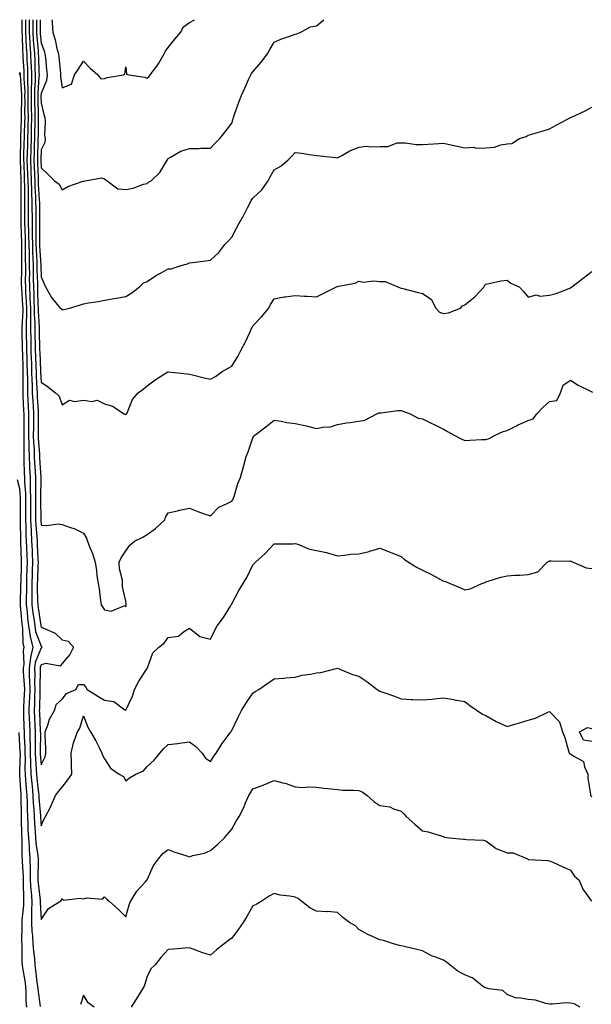
# Model space of a CAD drawing. Units: inches. Extents: x 891923 to 894563, y 7371818 to 7374458.
# Drawn here: x 892278 to 892548, y 7373993 to 7374458 of the extents above; entities that cross this region are included whole.
import ezdxf

# ---------------------------------------------------------------- set-up
doc = ezdxf.new("R2010")
doc.units = ezdxf.units.IN
doc.header["$MEASUREMENT"] = 0
doc.layers.add('Contour_89197371', color=7, linetype='Continuous', true_color=0x1b44cf)

msp = doc.modelspace()

# ---------------------------------------------------------------- linework, layer by layer
at = {"layer": 'Contour_89197371'}
for points in [[(892278.9, 7374458, 3417), (892278.97, 7374452.84, 3417), (892278.97, 7374451.92, 3417), (892279.04, 7374450.93, 3417), (892279.31, 7374443.18, 3417), (892279.4, 7374441.92, 3417), (892279.46, 7374440.52, 3417), (892279.83, 7374433.7, 3417), (892279.9, 7374431.92, 3417), (892279.89, 7374430.09, 3417), (892280.29, 7374424.16, 3417), (892280.27, 7374421.92, 3417), (892280.3, 7374419.67, 3417), (892280.27, 7374414.14, 3417), (892280.3, 7374411.92, 3417), (892280.25, 7374409.72, 3417), (892280.04, 7374403.92, 3417), (892280, 7374401.92, 3417), (892279.95, 7374400.02, 3417), (892279.8, 7374393.67, 3417), (892279.75, 7374391.92, 3417), (892279.81, 7374390.16, 3417), (892280.04, 7374383.91, 3417), (892280.12, 7374381.92, 3417), (892280.18, 7374379.79, 3417), (892280.18, 7374374.06, 3417), (892280.26, 7374371.92, 3417), (892280.26, 7374369.71, 3417), (892280.23, 7374364.1, 3417), (892280.23, 7374361.92, 3417), (892280.28, 7374359.69, 3417), (892280.46, 7374354.33, 3417), (892280.51, 7374351.92, 3417), (892280.58, 7374349.39, 3417), (892280.57, 7374344.44, 3417), (892280.65, 7374341.92, 3417), (892280.66, 7374339.31, 3417), (892280.59, 7374334.46, 3417), (892280.6, 7374331.92, 3417), (892280.73, 7374329.24, 3417), (892281.02, 7374324.89, 3417), (892281.16, 7374321.92, 3417), (892281.17, 7374318.81, 3417), (892280.95, 7374314.82, 3417), (892280.95, 7374311.92, 3417), (892281.03, 7374308.94, 3417), (892281.13, 7374305, 3417), (892281.21, 7374301.92, 3417), (892281.31, 7374298.66, 3417), (892281.37, 7374295.24, 3417), (892281.47, 7374291.92, 3417), (892281.56, 7374288.41, 3417), (892281.54, 7374285.41, 3417), (892281.63, 7374281.92, 3417), (892281.84, 7374278.13, 3417), (892281.93, 7374275.8, 3417), (892282.14, 7374271.92, 3417), (892282.12, 7374267.85, 3417), (892282.12, 7374265.99, 3417), (892282.1, 7374261.92, 3417), (892282.22, 7374257.75, 3417), (892282.2, 7374256.07, 3417), (892282.33, 7374251.92, 3417), (892282.55, 7374247.42, 3417), (892282.57, 7374246.45, 3417), (892282.8, 7374241.92, 3417), (892282.93, 7374237.04, 3417), (892282.95, 7374236.82, 3417), (892283.06, 7374231.92, 3417), (892283.08, 7374226.95, 3417), (892283.08, 7374226.89, 3417), (892283.09, 7374221.92, 3417), (892283.3, 7374217.17, 3417), (892283.35, 7374216.62, 3417), (892283.58, 7374211.92, 3417), (892283.76, 7374207.63, 3417), (892283.82, 7374206.15, 3417), (892284, 7374201.92, 3417), (892283.85, 7374197.72, 3417), (892283.79, 7374196.18, 3417), (892283.65, 7374191.92, 3417), (892283.67, 7374187.54, 3417), (892283.71, 7374186.26, 3417), (892283.73, 7374181.92, 3417), (892284.18, 7374178.05, 3417), (892284.6, 7374175.37, 3417), (892285.03, 7374171.92, 3417), (892285.46, 7374169.33, 3417), (892288.05, 7374162.29, 3417), (892288.29, 7374162.16, 3417), (892288.54, 7374161.92, 3417), (892288.31, 7374161.66, 3417), (892288.05, 7374161.59, 3417), (892285.31, 7374154.66, 3417), (892284.93, 7374151.92, 3417), (892285.03, 7374148.9, 3417), (892284.97, 7374145, 3417), (892285.06, 7374141.92, 3417), (892284.94, 7374138.81, 3417), (892284.86, 7374135.11, 3417), (892284.74, 7374131.92, 3417), (892284.87, 7374128.74, 3417), (892285.05, 7374124.92, 3417), (892285.18, 7374121.92, 3417), (892285.24, 7374119.11, 3417), (892285.19, 7374114.78, 3417), (892285.25, 7374111.92, 3417), (892285.33, 7374109.2, 3417), (892285.77, 7374104.19, 3417), (892285.86, 7374101.92, 3417), (892286.03, 7374099.9, 3417), (892286.79, 7374093.19, 3417), (892286.9, 7374091.92, 3417), (892286.95, 7374090.82, 3417), (892287.7, 7374082.27, 3417), (892287.72, 7374081.92, 3417), (892287.73, 7374081.6, 3417), (892288.05, 7374077.62, 3417), (892289.4, 7374080.57, 3417), (892290.17, 7374081.92, 3417), (892292.25, 7374086.12, 3417), (892292.81, 7374087.16, 3417), (892294.81, 7374091.92, 3417), (892296.2, 7374093.77, 3417), (892298.05, 7374095.82, 3417), (892300.66, 7374099.31, 3417), (892302.48, 7374101.92, 3417), (892302.35, 7374106.22, 3417), (892302.34, 7374107.63, 3417), (892302.21, 7374111.92, 3417), (892303.28, 7374116.69, 3417), (892303.71, 7374117.58, 3417), (892305.18, 7374121.92, 3417), (892306.3, 7374123.67, 3417), (892308.05, 7374129.4, 3417), (892310.18, 7374124.05, 3417), (892311.31, 7374121.92, 3417), (892313.85, 7374117.72, 3417), (892315.4, 7374114.57, 3417), (892316.79, 7374111.92, 3417), (892316.99, 7374110.86, 3417), (892318.05, 7374109.15, 3417), (892320.84, 7374104.71, 3417), (892324.97, 7374101.92, 3417), (892326.94, 7374100.81, 3417), (892328.05, 7374098.81, 3417), (892329.74, 7374100.23, 3417), (892332.75, 7374101.92, 3417), (892336.42, 7374103.55, 3417), (892338.05, 7374105.61, 3417), (892341.48, 7374108.48, 3417), (892344.15, 7374111.92, 3417), (892345.92, 7374114.05, 3417), (892348.05, 7374115.92, 3417), (892352.61, 7374116.48, 3417), (892353.39, 7374116.58, 3417), (892358.05, 7374117.14, 3417), (892361.05, 7374114.92, 3417), (892364.03, 7374111.92, 3417), (892365.66, 7374109.53, 3417), (892368.05, 7374107.95, 3417), (892369.58, 7374110.39, 3417), (892370.69, 7374111.92, 3417), (892373.52, 7374116.45, 3417), (892376.31, 7374120.19, 3417), (892377.57, 7374121.92, 3417), (892377.77, 7374122.2, 3417), (892378.05, 7374122.61, 3417), (892381.15, 7374128.82, 3417), (892382.69, 7374131.92, 3417), (892384.71, 7374135.26, 3417), (892388.05, 7374140.18, 3417), (892389.08, 7374140.89, 3417), (892390.8, 7374141.92, 3417), (892395.03, 7374144.94, 3417), (892398.05, 7374147.01, 3417), (892402.69, 7374147.28, 3417), (892403.56, 7374147.42, 3417), (892408.05, 7374147.75, 3417), (892411.33, 7374148.64, 3417), (892415.26, 7374149.13, 3417), (892418.05, 7374149.73, 3417), (892420.11, 7374149.86, 3417), (892428.05, 7374151.92, 3417), (892435.13, 7374149, 3417), (892438.05, 7374148.25, 3417), (892441.76, 7374145.63, 3417), (892446.77, 7374141.92, 3417), (892447.53, 7374141.4, 3417), (892448.05, 7374141.11, 3417), (892449.33, 7374140.64, 3417), (892454.91, 7374138.77, 3417), (892458.05, 7374137.44, 3417), (892462.75, 7374137.22, 3417), (892463.37, 7374137.24, 3417), (892468.05, 7374136.99, 3417), (892472.56, 7374137.41, 3417), (892473.64, 7374137.51, 3417), (892478.05, 7374137.92, 3417), (892482.84, 7374137.13, 3417), (892483.22, 7374137.09, 3417), (892488.05, 7374136.24, 3417), (892490.41, 7374134.28, 3417), (892493.86, 7374131.92, 3417), (892496.38, 7374130.25, 3417), (892498.05, 7374129.55, 3417), (892502.95, 7374126.82, 3417), (892503.27, 7374126.7, 3417), (892508.05, 7374124.51, 3417), (892511.69, 7374125.56, 3417), (892513.87, 7374126.1, 3417), (892518.05, 7374127.46, 3417), (892521.53, 7374128.44, 3417), (892527.31, 7374131.18, 3417), (892528.05, 7374131.46, 3417), (892532.84, 7374126.71, 3417), (892534.24, 7374121.92, 3417), (892535.38, 7374119.25, 3417), (892537.07, 7374112.9, 3417), (892537.41, 7374111.92, 3417), (892537.73, 7374111.61, 3417), (892538.05, 7374111.51, 3417), (892539.61, 7374110.36, 3417), (892544.11, 7374107.98, 3417), (892544.53, 7374105.44, 3417), (892546.2, 7374101.92, 3417), (892546.14, 7374100.01, 3417), (892547.44, 7374092.53, 3417), (892547.41, 7374091.92, 3417), (892547.69, 7374091.56, 3417), (892548.05, 7374091.42, 3417)], [(892280.65, 7374458, 3418), (892280.69, 7374454.56, 3418), (892280.69, 7374451.92, 3418), (892280.87, 7374449.1, 3418), (892281.02, 7374444.89, 3418), (892281.23, 7374441.92, 3418), (892281.37, 7374438.6, 3418), (892281.54, 7374435.41, 3418), (892281.69, 7374431.92, 3418), (892281.66, 7374428.31, 3418), (892281.84, 7374425.71, 3418), (892281.81, 7374421.92, 3418), (892281.85, 7374418.12, 3418), (892281.84, 7374415.71, 3418), (892281.89, 7374411.92, 3418), (892281.81, 7374408.16, 3418), (892281.72, 7374405.59, 3418), (892281.64, 7374401.92, 3418), (892281.55, 7374398.42, 3418), (892281.47, 7374395.34, 3418), (892281.38, 7374391.92, 3418), (892281.51, 7374388.46, 3418), (892281.62, 7374385.49, 3418), (892281.75, 7374381.92, 3418), (892281.87, 7374378.1, 3418), (892281.87, 7374375.74, 3418), (892282, 7374371.92, 3418), (892282, 7374367.97, 3418), (892281.99, 7374365.86, 3418), (892282, 7374361.92, 3418), (892282.08, 7374357.9, 3418), (892282.14, 7374356.01, 3418), (892282.21, 7374351.92, 3418), (892282.34, 7374347.63, 3418), (892282.33, 7374346.2, 3418), (892282.46, 7374341.92, 3418), (892282.49, 7374337.48, 3418), (892282.47, 7374336.34, 3418), (892282.5, 7374331.92, 3418), (892282.72, 7374327.25, 3418), (892282.76, 7374326.63, 3418), (892282.97, 7374321.92, 3418), (892282.98, 7374316.99, 3418), (892282.98, 7374316.85, 3418), (892282.99, 7374311.92, 3418), (892283.12, 7374306.99, 3418), (892283.12, 7374306.85, 3418), (892283.26, 7374301.92, 3418), (892283.4, 7374297.27, 3418), (892283.43, 7374296.54, 3418), (892283.57, 7374291.92, 3418), (892283.68, 7374287.55, 3418), (892283.76, 7374286.21, 3418), (892283.87, 7374281.92, 3418), (892284.08, 7374277.95, 3418), (892284.23, 7374275.74, 3418), (892284.44, 7374271.92, 3418), (892284.42, 7374268.29, 3418), (892284.39, 7374265.58, 3418), (892284.37, 7374261.92, 3418), (892284.48, 7374258.35, 3418), (892284.69, 7374255.28, 3418), (892284.8, 7374251.92, 3418), (892284.95, 7374248.82, 3418), (892285.25, 7374244.72, 3418), (892285.39, 7374241.92, 3418), (892285.46, 7374239.33, 3418), (892285.34, 7374234.63, 3418), (892285.4, 7374231.92, 3418), (892285.41, 7374229.28, 3418), (892285.46, 7374224.51, 3418), (892285.47, 7374221.92, 3418), (892285.58, 7374219.45, 3418), (892286.05, 7374213.92, 3418), (892286.15, 7374211.92, 3418), (892286.23, 7374210.1, 3418), (892286.51, 7374203.46, 3418), (892286.58, 7374201.92, 3418), (892286.52, 7374200.39, 3418), (892286.27, 7374193.7, 3418), (892286.2, 7374191.92, 3418), (892286.21, 7374190.08, 3418), (892286.41, 7374183.56, 3418), (892286.42, 7374181.92, 3418), (892286.59, 7374180.46, 3418), (892287.91, 7374172.06, 3418), (892287.93, 7374171.92, 3418), (892287.94, 7374171.82, 3418), (892288.05, 7374171.53, 3418), (892288.91, 7374171.06, 3418), (892294.68, 7374168.55, 3418), (892298.05, 7374165.34, 3418), (892300.77, 7374164.64, 3418), (892303.31, 7374161.92, 3418), (892301.63, 7374158.34, 3418), (892298.05, 7374154.14, 3418), (892297.06, 7374152.91, 3418), (892290.27, 7374154.14, 3418), (892288.05, 7374153.53, 3418), (892287.6, 7374152.37, 3418), (892287.53, 7374151.92, 3418), (892287.55, 7374151.42, 3418), (892287.41, 7374142.56, 3418), (892287.43, 7374141.92, 3418), (892287.4, 7374141.27, 3418), (892287.23, 7374132.74, 3418), (892287.2, 7374131.92, 3418), (892287.23, 7374131.1, 3418), (892287.65, 7374122.32, 3418), (892287.67, 7374121.92, 3418), (892287.68, 7374121.55, 3418), (892287.58, 7374112.39, 3418), (892287.59, 7374111.92, 3418), (892287.6, 7374111.47, 3418), (892288.05, 7374106.41, 3418), (892289.91, 7374110.07, 3418), (892290.28, 7374111.92, 3418), (892290.27, 7374114.14, 3418), (892289.97, 7374120, 3418), (892289.97, 7374121.92, 3418), (892291.24, 7374125.11, 3418), (892292.05, 7374127.92, 3418), (892294.38, 7374131.92, 3418), (892295.14, 7374134.83, 3418), (892298.05, 7374137.35, 3418), (892299.97, 7374140, 3418), (892304.45, 7374141.92, 3418), (892305.72, 7374144.25, 3418), (892308.05, 7374144.32, 3418), (892309.16, 7374143.03, 3418), (892309.77, 7374141.92, 3418), (892314.85, 7374138.72, 3418), (892318.05, 7374136.79, 3418), (892322.36, 7374136.23, 3418), (892327.6, 7374132.37, 3418), (892328.05, 7374132.18, 3418), (892331.19, 7374138.78, 3418), (892332.13, 7374141.92, 3418), (892334.2, 7374145.77, 3418), (892338.05, 7374151.83, 3418), (892338.11, 7374151.86, 3418), (892338.15, 7374151.92, 3418), (892338.26, 7374152.13, 3418), (892340.76, 7374159.21, 3418), (892343.55, 7374161.92, 3418), (892346.15, 7374163.82, 3418), (892348.05, 7374166.38, 3418), (892352.88, 7374167.09, 3418), (892355.31, 7374169.18, 3418), (892358.05, 7374170.88, 3418), (892363.05, 7374166.92, 3418), (892368.05, 7374165.58, 3418), (892370.09, 7374169.88, 3418), (892371.15, 7374171.92, 3418), (892374.12, 7374175.85, 3418), (892377.42, 7374181.29, 3418), (892377.82, 7374181.92, 3418), (892377.9, 7374182.08, 3418), (892378.05, 7374182.34, 3418), (892381.33, 7374188.64, 3418), (892383.4, 7374191.92, 3418), (892385.15, 7374194.82, 3418), (892388.05, 7374200.72, 3418), (892388.67, 7374201.3, 3418), (892389.34, 7374201.92, 3418), (892393.91, 7374206.06, 3418), (892398.05, 7374210.63, 3418), (892399.27, 7374210.7, 3418), (892406.85, 7374210.72, 3418), (892408.05, 7374210.79, 3418), (892409.66, 7374210.31, 3418), (892414.36, 7374208.23, 3418), (892418.05, 7374207.51, 3418), (892422.74, 7374206.61, 3418), (892423.79, 7374206.18, 3418), (892428.05, 7374205.01, 3418), (892431.36, 7374205.23, 3418), (892434.24, 7374205.73, 3418), (892438.05, 7374205.93, 3418), (892442.97, 7374207, 3418), (892443.24, 7374207.11, 3418), (892448.05, 7374208.52, 3418), (892452.83, 7374206.7, 3418), (892453.56, 7374206.41, 3418), (892458.05, 7374204.65, 3418), (892459.53, 7374203.4, 3418), (892461.57, 7374201.92, 3418), (892465.54, 7374199.41, 3418), (892468.05, 7374198.29, 3418), (892472.31, 7374196.18, 3418), (892475.55, 7374194.42, 3418), (892478.05, 7374193.1, 3418), (892478.92, 7374192.79, 3418), (892481.16, 7374191.92, 3418), (892485.98, 7374189.85, 3418), (892488.05, 7374188.94, 3418), (892490.57, 7374189.4, 3418), (892496.09, 7374191.92, 3418), (892497.53, 7374192.44, 3418), (892498.05, 7374192.68, 3418), (892499.1, 7374192.97, 3418), (892505.11, 7374194.86, 3418), (892508.05, 7374195.59, 3418), (892511.94, 7374195.81, 3418), (892514.1, 7374195.87, 3418), (892518.05, 7374196.1, 3418), (892522.58, 7374197.39, 3418), (892526.9, 7374201.92, 3418), (892527.62, 7374202.35, 3418), (892528.05, 7374202.59, 3418), (892528.8, 7374202.68, 3418), (892537.5, 7374202.47, 3418), (892538.05, 7374202.56, 3418), (892538.46, 7374202.34, 3418), (892539.25, 7374201.92, 3418), (892545.37, 7374199.24, 3418), (892548.05, 7374199.05, 3418)], [(892282.4, 7374458, 3419), (892282.4, 7374457.57, 3419), (892282.42, 7374456.29, 3419), (892282.41, 7374451.92, 3419), (892282.72, 7374447.26, 3419), (892282.74, 7374446.61, 3419), (892283.06, 7374441.92, 3419), (892283.26, 7374437.14, 3419), (892283.28, 7374436.69, 3419), (892283.48, 7374431.92, 3419), (892283.44, 7374427.31, 3419), (892283.38, 7374426.59, 3419), (892283.35, 7374421.92, 3419), (892283.4, 7374417.27, 3419), (892283.42, 7374416.55, 3419), (892283.48, 7374411.92, 3419), (892283.38, 7374407.26, 3419), (892283.38, 7374406.59, 3419), (892283.28, 7374401.92, 3419), (892283.15, 7374397.02, 3419), (892283.15, 7374396.82, 3419), (892283.02, 7374391.92, 3419), (892283.19, 7374387.06, 3419), (892283.2, 7374386.77, 3419), (892283.37, 7374381.92, 3419), (892283.52, 7374377.39, 3419), (892283.58, 7374376.39, 3419), (892283.73, 7374371.92, 3419), (892283.74, 7374367.61, 3419), (892283.76, 7374366.21, 3419), (892283.77, 7374361.92, 3419), (892283.84, 7374357.71, 3419), (892283.85, 7374356.12, 3419), (892283.92, 7374351.92, 3419), (892284.04, 7374347.91, 3419), (892284.16, 7374345.81, 3419), (892284.28, 7374341.92, 3419), (892284.3, 7374338.17, 3419), (892284.37, 7374335.6, 3419), (892284.39, 7374331.92, 3419), (892284.56, 7374328.43, 3419), (892284.63, 7374325.33, 3419), (892284.79, 7374321.92, 3419), (892284.8, 7374318.67, 3419), (892285.02, 7374314.96, 3419), (892285.02, 7374311.92, 3419), (892285.1, 7374308.97, 3419), (892285.23, 7374304.74, 3419), (892285.31, 7374301.92, 3419), (892285.38, 7374299.25, 3419), (892285.59, 7374294.38, 3419), (892285.67, 7374291.92, 3419), (892285.73, 7374289.59, 3419), (892286.06, 7374283.91, 3419), (892286.11, 7374281.92, 3419), (892286.21, 7374280.08, 3419), (892286.66, 7374273.31, 3419), (892286.73, 7374271.92, 3419), (892286.73, 7374270.6, 3419), (892286.65, 7374263.32, 3419), (892286.65, 7374261.92, 3419), (892286.69, 7374260.56, 3419), (892287.24, 7374252.73, 3419), (892287.27, 7374251.92, 3419), (892287.3, 7374251.17, 3419), (892287.98, 7374241.99, 3419), (892287.98, 7374241.92, 3419), (892287.98, 7374241.85, 3419), (892287.73, 7374232.24, 3419), (892287.74, 7374231.92, 3419), (892287.74, 7374231.61, 3419), (892287.84, 7374222.13, 3419), (892287.84, 7374221.92, 3419), (892287.85, 7374221.72, 3419), (892288.05, 7374219.45, 3419), (892290.72, 7374219.25, 3419), (892296.15, 7374220.02, 3419), (892298.05, 7374219.79, 3419), (892301.48, 7374218.49, 3419), (892303.89, 7374217.76, 3419), (892308.05, 7374215.73, 3419), (892309.41, 7374213.28, 3419), (892309.91, 7374211.92, 3419), (892311.04, 7374208.93, 3419), (892312.25, 7374206.12, 3419), (892313.59, 7374201.92, 3419), (892314.19, 7374198.06, 3419), (892314.43, 7374195.54, 3419), (892314.94, 7374191.92, 3419), (892315.48, 7374189.35, 3419), (892316.04, 7374183.93, 3419), (892316.39, 7374181.92, 3419), (892316.98, 7374180.85, 3419), (892318.05, 7374179.48, 3419), (892321.09, 7374178.88, 3419), (892327.64, 7374181.51, 3419), (892328.05, 7374180.95, 3419), (892328.13, 7374181.84, 3419), (892328.13, 7374181.92, 3419), (892328.14, 7374182.01, 3419), (892328.05, 7374183.6, 3419), (892326.41, 7374190.28, 3419), (892326.52, 7374191.92, 3419), (892326.44, 7374193.53, 3419), (892325.01, 7374198.88, 3419), (892324.92, 7374201.92, 3419), (892325.92, 7374204.05, 3419), (892328.05, 7374207.35, 3419), (892329.93, 7374210.04, 3419), (892332.19, 7374211.92, 3419), (892336.11, 7374213.86, 3419), (892338.05, 7374215.04, 3419), (892342.07, 7374217.9, 3419), (892346.48, 7374221.92, 3419), (892346.78, 7374223.19, 3419), (892348.05, 7374225.34, 3419), (892352.39, 7374226.26, 3419), (892353.46, 7374226.51, 3419), (892358.05, 7374227.44, 3419), (892362.08, 7374225.95, 3419), (892365.1, 7374224.87, 3419), (892368.05, 7374223.79, 3419), (892371.98, 7374227.99, 3419), (892375.62, 7374229.49, 3419), (892378.05, 7374230.83, 3419), (892378.49, 7374231.48, 3419), (892378.74, 7374231.92, 3419), (892379.12, 7374232.99, 3419), (892380.9, 7374239.07, 3419), (892382.11, 7374241.92, 3419), (892383.44, 7374246.53, 3419), (892383.72, 7374247.59, 3419), (892384.93, 7374251.92, 3419), (892385.87, 7374254.1, 3419), (892388.05, 7374260.61, 3419), (892388.54, 7374261.43, 3419), (892388.97, 7374261.92, 3419), (892394.18, 7374265.79, 3419), (892398.05, 7374269.05, 3419), (892401.44, 7374268.53, 3419), (892404.07, 7374267.94, 3419), (892408.05, 7374267.44, 3419), (892412.63, 7374266.5, 3419), (892413.86, 7374266.11, 3419), (892418.05, 7374265.07, 3419), (892421.91, 7374265.78, 3419), (892424.26, 7374265.71, 3419), (892428.05, 7374266.92, 3419), (892432.17, 7374267.8, 3419), (892434.02, 7374267.9, 3419), (892438.05, 7374268.54, 3419), (892440.94, 7374269.03, 3419), (892446.62, 7374271.92, 3419), (892447.55, 7374272.42, 3419), (892448.05, 7374272.54, 3419), (892448.66, 7374272.53, 3419), (892456.45, 7374273.52, 3419), (892458.05, 7374273.5, 3419), (892459.27, 7374273.13, 3419), (892462.23, 7374271.92, 3419), (892466.06, 7374269.93, 3419), (892468.05, 7374269.59, 3419), (892472.46, 7374267.51, 3419), (892473.27, 7374267.14, 3419), (892478.05, 7374264.68, 3419), (892479.86, 7374263.73, 3419), (892483.05, 7374261.92, 3419), (892486.4, 7374260.27, 3419), (892488.05, 7374259.45, 3419), (892490.46, 7374259.51, 3419), (892495.94, 7374259.81, 3419), (892498.05, 7374259.86, 3419), (892499.56, 7374260.41, 3419), (892502.49, 7374261.92, 3419), (892506.27, 7374263.7, 3419), (892508.05, 7374264.13, 3419), (892512.5, 7374266.37, 3419), (892513.22, 7374266.75, 3419), (892518.05, 7374268.91, 3419), (892520.36, 7374269.61, 3419), (892522.17, 7374271.92, 3419), (892524.93, 7374275.04, 3419), (892528.05, 7374277.79, 3419), (892531.61, 7374278.36, 3419), (892533.35, 7374281.92, 3419), (892534.5, 7374285.47, 3419), (892538.05, 7374287.92, 3419), (892541.65, 7374285.52, 3419), (892547.11, 7374282.86, 3419), (892548.33, 7374282.2, 3419)], [(892284.17, 7374458, 3420), (892284.14, 7374455.83, 3420), (892284.13, 7374451.92, 3420), (892284.37, 7374448.24, 3420), (892284.66, 7374445.31, 3420), (892284.9, 7374441.92, 3420), (892285.03, 7374438.9, 3420), (892285.14, 7374434.83, 3420), (892285.26, 7374431.92, 3420), (892285.24, 7374429.11, 3420), (892284.9, 7374425.07, 3420), (892284.88, 7374421.92, 3420), (892284.92, 7374418.79, 3420), (892285.03, 7374414.94, 3420), (892285.07, 7374411.92, 3420), (892285.01, 7374408.88, 3420), (892284.99, 7374404.98, 3420), (892284.92, 7374401.92, 3420), (892284.84, 7374398.71, 3420), (892284.74, 7374395.23, 3420), (892284.65, 7374391.92, 3420), (892284.77, 7374388.64, 3420), (892284.89, 7374385.08, 3420), (892285.01, 7374381.92, 3420), (892285.1, 7374378.97, 3420), (892285.38, 7374374.59, 3420), (892285.47, 7374371.92, 3420), (892285.48, 7374369.35, 3420), (892285.53, 7374364.45, 3420), (892285.53, 7374361.92, 3420), (892285.58, 7374359.45, 3420), (892285.59, 7374354.38, 3420), (892285.63, 7374351.92, 3420), (892285.7, 7374349.57, 3420), (892286.03, 7374343.94, 3420), (892286.09, 7374341.92, 3420), (892286.1, 7374339.97, 3420), (892286.27, 7374333.7, 3420), (892286.28, 7374331.92, 3420), (892286.36, 7374330.23, 3420), (892286.54, 7374323.43, 3420), (892286.61, 7374321.92, 3420), (892286.61, 7374320.48, 3420), (892287.05, 7374312.92, 3420), (892287.05, 7374311.92, 3420), (892287.08, 7374310.95, 3420), (892287.33, 7374302.64, 3420), (892287.35, 7374301.92, 3420), (892287.37, 7374301.24, 3420), (892287.75, 7374292.22, 3420), (892287.76, 7374291.92, 3420), (892287.77, 7374291.64, 3420), (892288.05, 7374286.86, 3420), (892290.99, 7374284.86, 3420), (892294.9, 7374281.92, 3420), (892296.5, 7374280.37, 3420), (892298.05, 7374276.31, 3420), (892301.46, 7374278.51, 3420), (892303.88, 7374277.75, 3420), (892308.05, 7374278.46, 3420), (892312.17, 7374277.8, 3420), (892314.54, 7374278.41, 3420), (892318.05, 7374276.74, 3420), (892321.76, 7374275.63, 3420), (892327.19, 7374271.92, 3420), (892327.82, 7374271.69, 3420), (892328.05, 7374271.71, 3420), (892328.19, 7374271.78, 3420), (892328.32, 7374271.92, 3420), (892328.61, 7374272.48, 3420), (892331.15, 7374278.82, 3420), (892333.91, 7374281.92, 3420), (892336.27, 7374283.7, 3420), (892338.05, 7374285.15, 3420), (892341.9, 7374288.07, 3420), (892347.95, 7374291.82, 3420), (892348.05, 7374291.88, 3420), (892348.09, 7374291.88, 3420), (892357.06, 7374290.93, 3420), (892358.05, 7374290.71, 3420), (892359.6, 7374290.37, 3420), (892365.07, 7374288.94, 3420), (892368.05, 7374288.35, 3420), (892370.32, 7374289.65, 3420), (892373.59, 7374291.92, 3420), (892376.38, 7374293.59, 3420), (892378.05, 7374294.54, 3420), (892380.88, 7374299.09, 3420), (892382.38, 7374301.92, 3420), (892384.36, 7374305.61, 3420), (892386.55, 7374310.42, 3420), (892387.27, 7374311.92, 3420), (892387.53, 7374312.44, 3420), (892388.05, 7374313.49, 3420), (892392.14, 7374317.83, 3420), (892395.52, 7374321.92, 3420), (892396.41, 7374323.56, 3420), (892398.05, 7374326.24, 3420), (892402.83, 7374327.14, 3420), (892403.32, 7374327.18, 3420), (892408.05, 7374327.91, 3420), (892412.38, 7374327.6, 3420), (892413.62, 7374327.49, 3420), (892418.05, 7374327.15, 3420), (892421.22, 7374328.75, 3420), (892427.46, 7374331.92, 3420), (892427.88, 7374332.09, 3420), (892428.05, 7374332.15, 3420), (892428.39, 7374332.26, 3420), (892436.33, 7374333.64, 3420), (892438.05, 7374334.62, 3420), (892440.3, 7374334.17, 3420), (892445.15, 7374334.82, 3420), (892448.05, 7374334.49, 3420), (892450.5, 7374334.37, 3420), (892456.41, 7374331.92, 3420), (892457.63, 7374331.5, 3420), (892458.05, 7374331.33, 3420), (892458.83, 7374331.14, 3420), (892465.5, 7374329.37, 3420), (892468.05, 7374328.78, 3420), (892472.19, 7374326.06, 3420), (892474.42, 7374321.92, 3420), (892476.08, 7374319.95, 3420), (892478.05, 7374319.33, 3420), (892480.36, 7374319.61, 3420), (892486.02, 7374321.92, 3420), (892486.96, 7374323.01, 3420), (892488.05, 7374323.36, 3420), (892492.81, 7374327.16, 3420), (892497.22, 7374331.92, 3420), (892497.45, 7374332.52, 3420), (892498.05, 7374333.24, 3420), (892499.58, 7374333.44, 3420), (892505.16, 7374334.81, 3420), (892508.05, 7374335.1, 3420), (892509.83, 7374333.7, 3420), (892513.68, 7374331.92, 3420), (892515.85, 7374329.72, 3420), (892518.05, 7374327.11, 3420), (892521.79, 7374328.18, 3420), (892523.67, 7374327.53, 3420), (892528.05, 7374327.96, 3420), (892531.17, 7374328.8, 3420), (892537.31, 7374331.18, 3420), (892538.05, 7374331.42, 3420), (892538.56, 7374331.92, 3420), (892543.95, 7374336.02, 3420), (892548.05, 7374339.15, 3420)], [(892285.92, 7374458, 3421), (892285.85, 7374454.12, 3421), (892285.85, 7374451.92, 3421), (892285.98, 7374449.85, 3421), (892286.63, 7374443.34, 3421), (892286.73, 7374441.92, 3421), (892286.78, 7374440.65, 3421), (892287.01, 7374432.96, 3421), (892287.05, 7374431.92, 3421), (892287.04, 7374430.91, 3421), (892286.43, 7374423.54, 3421), (892286.42, 7374421.92, 3421), (892286.44, 7374420.31, 3421), (892286.65, 7374413.32, 3421), (892286.67, 7374411.92, 3421), (892286.64, 7374410.51, 3421), (892286.59, 7374403.38, 3421), (892286.56, 7374401.92, 3421), (892286.52, 7374400.39, 3421), (892286.33, 7374393.64, 3421), (892286.28, 7374391.92, 3421), (892286.35, 7374390.22, 3421), (892286.58, 7374383.39, 3421), (892286.63, 7374381.92, 3421), (892286.68, 7374380.55, 3421), (892287.18, 7374372.79, 3421), (892287.21, 7374371.92, 3421), (892287.21, 7374371.08, 3421), (892287.29, 7374362.68, 3421), (892287.3, 7374361.92, 3421), (892287.31, 7374361.18, 3421), (892287.33, 7374352.64, 3421), (892287.34, 7374351.92, 3421), (892287.36, 7374351.23, 3421), (892287.9, 7374342.07, 3421), (892287.91, 7374341.92, 3421), (892287.91, 7374341.78, 3421), (892288.05, 7374336.57, 3421), (892289.52, 7374333.39, 3421), (892290.07, 7374331.92, 3421), (892292.79, 7374327.18, 3421), (892292.96, 7374326.83, 3421), (892297.08, 7374321.92, 3421), (892297.62, 7374321.49, 3421), (892298.05, 7374321.1, 3421), (892298.7, 7374321.27, 3421), (892301.42, 7374321.92, 3421), (892306.58, 7374323.39, 3421), (892308.05, 7374323.9, 3421), (892310.45, 7374324.32, 3421), (892314.91, 7374325.06, 3421), (892318.05, 7374325.6, 3421), (892322.51, 7374326.38, 3421), (892323.44, 7374326.53, 3421), (892328.05, 7374327.34, 3421), (892330.8, 7374329.16, 3421), (892334.53, 7374331.92, 3421), (892336.26, 7374333.71, 3421), (892338.05, 7374334.39, 3421), (892342.46, 7374337.51, 3421), (892344.72, 7374338.59, 3421), (892348.05, 7374340.38, 3421), (892349.49, 7374340.48, 3421), (892354.12, 7374341.92, 3421), (892357.15, 7374342.82, 3421), (892358.05, 7374343.2, 3421), (892359.57, 7374343.44, 3421), (892365.81, 7374344.16, 3421), (892368.05, 7374344.55, 3421), (892371.89, 7374348.08, 3421), (892374.84, 7374351.92, 3421), (892376.44, 7374353.53, 3421), (892378.05, 7374355.4, 3421), (892380.29, 7374359.68, 3421), (892381.5, 7374361.92, 3421), (892383.88, 7374366.09, 3421), (892385.58, 7374369.45, 3421), (892386.88, 7374371.92, 3421), (892387.29, 7374372.68, 3421), (892388.05, 7374373.83, 3421), (892392.21, 7374377.76, 3421), (892395.18, 7374381.92, 3421), (892396.2, 7374383.77, 3421), (892398.05, 7374387.13, 3421), (892401.16, 7374388.81, 3421), (892404.64, 7374391.92, 3421), (892406.41, 7374393.56, 3421), (892408.05, 7374395.36, 3421), (892411.14, 7374395.01, 3421), (892415.72, 7374394.26, 3421), (892418.05, 7374393.96, 3421), (892419.83, 7374393.7, 3421), (892426.98, 7374392.99, 3421), (892428.05, 7374392.85, 3421), (892429.99, 7374393.86, 3421), (892433.87, 7374396.1, 3421), (892438.05, 7374397.81, 3421), (892441.73, 7374398.24, 3421), (892444.06, 7374397.93, 3421), (892448.05, 7374398.23, 3421), (892451.82, 7374398.15, 3421), (892456.09, 7374399.96, 3421), (892458.05, 7374399.85, 3421), (892460.04, 7374399.93, 3421), (892465.2, 7374399.07, 3421), (892468.05, 7374399.15, 3421), (892470.75, 7374399.22, 3421), (892475.75, 7374399.62, 3421), (892478.05, 7374399.69, 3421), (892480.92, 7374399.06, 3421), (892484.46, 7374398.33, 3421), (892488.05, 7374397.48, 3421), (892492.2, 7374397.77, 3421), (892493.5, 7374397.37, 3421), (892498.05, 7374397.52, 3421), (892502.14, 7374397.83, 3421), (892505.09, 7374398.96, 3421), (892508.05, 7374399.35, 3421), (892510.33, 7374399.64, 3421), (892513.87, 7374401.92, 3421), (892517.08, 7374402.89, 3421), (892518.05, 7374403.46, 3421), (892520.26, 7374404.13, 3421), (892524.56, 7374405.41, 3421), (892528.05, 7374406.47, 3421), (892531.61, 7374408.36, 3421), (892537.98, 7374411.85, 3421), (892538.05, 7374411.89, 3421), (892538.07, 7374411.9, 3421), (892538.12, 7374411.92, 3421), (892544.99, 7374414.98, 3421), (892548.05, 7374416.71, 3421)], [(892287.66, 7374458, 3422), (892287.57, 7374452.4, 3422), (892287.57, 7374451.92, 3422), (892287.6, 7374451.47, 3422), (892288.05, 7374446.93, 3422), (892289.45, 7374443.32, 3422), (892289.84, 7374441.92, 3422), (892290.04, 7374439.93, 3422), (892290.61, 7374434.48, 3422), (892290.86, 7374431.92, 3422), (892290.63, 7374429.35, 3422), (892288.05, 7374423.17, 3422), (892287.95, 7374422.02, 3422), (892287.95, 7374421.92, 3422), (892287.95, 7374421.82, 3422), (892288.05, 7374418.64, 3422), (892289.36, 7374413.23, 3422), (892289.8, 7374411.92, 3422), (892290.03, 7374409.94, 3422), (892289.65, 7374403.52, 3422), (892289.93, 7374401.92, 3422), (892289.85, 7374400.12, 3422), (892288.05, 7374396.55, 3422), (892287.92, 7374392.05, 3422), (892287.92, 7374391.92, 3422), (892287.92, 7374391.79, 3422), (892288.05, 7374388.13, 3422), (892291.25, 7374385.12, 3422), (892294.42, 7374381.92, 3422), (892296.51, 7374380.38, 3422), (892298.05, 7374377.76, 3422), (892300.67, 7374379.3, 3422), (892307.94, 7374381.82, 3422), (892308.05, 7374381.86, 3422), (892308.13, 7374381.84, 3422), (892308.87, 7374381.92, 3422), (892316.55, 7374383.42, 3422), (892318.05, 7374382.87, 3422), (892318.56, 7374382.43, 3422), (892319.24, 7374381.92, 3422), (892324.31, 7374378.18, 3422), (892328.05, 7374377.8, 3422), (892331.43, 7374378.54, 3422), (892336.44, 7374380.31, 3422), (892338.05, 7374380.75, 3422), (892338.72, 7374381.25, 3422), (892339.93, 7374381.92, 3422), (892344.09, 7374385.88, 3422), (892347.04, 7374390.91, 3422), (892347.71, 7374391.92, 3422), (892347.85, 7374392.12, 3422), (892348.05, 7374392.49, 3422), (892349.19, 7374393.06, 3422), (892354, 7374395.97, 3422), (892358.05, 7374397.26, 3422), (892362.73, 7374397.24, 3422), (892363.53, 7374397.4, 3422), (892368.05, 7374397.34, 3422), (892370.24, 7374399.73, 3422), (892372.45, 7374401.92, 3422), (892374.9, 7374405.07, 3422), (892378.05, 7374409.1, 3422), (892378.69, 7374411.28, 3422), (892378.9, 7374411.92, 3422), (892379.4, 7374413.27, 3422), (892381.29, 7374418.68, 3422), (892382.56, 7374421.92, 3422), (892384.24, 7374425.73, 3422), (892386.19, 7374430.06, 3422), (892387.02, 7374431.92, 3422), (892387.4, 7374432.57, 3422), (892388.05, 7374433.45, 3422), (892392, 7374437.97, 3422), (892394.99, 7374441.92, 3422), (892396.04, 7374443.93, 3422), (892398.05, 7374447.47, 3422), (892401.17, 7374448.8, 3422), (892406.77, 7374450.64, 3422), (892408.05, 7374451.11, 3422), (892408.68, 7374451.29, 3422), (892410.34, 7374451.92, 3422), (892415.3, 7374454.67, 3422), (892418.05, 7374455.13, 3422), (892421.6, 7374458, 3422)], [(892293.16, 7374458, 3423), (892293.21, 7374457.08, 3423), (892293.27, 7374456.7, 3423), (892293.54, 7374451.92, 3423), (892294.66, 7374448.53, 3423), (892295.54, 7374444.43, 3423), (892296.24, 7374441.92, 3423), (892296.4, 7374440.27, 3423), (892297.14, 7374432.83, 3423), (892297.23, 7374431.92, 3423), (892297.15, 7374431.02, 3423), (892298.05, 7374425.87, 3423), (892302.38, 7374427.59, 3423), (892303.73, 7374431.92, 3423), (892305.48, 7374434.49, 3423), (892308.05, 7374438.41, 3423), (892311.22, 7374435.09, 3423), (892314.89, 7374431.92, 3423), (892316.17, 7374430.04, 3423), (892318.05, 7374430.23, 3423), (892319.26, 7374430.71, 3423), (892326.9, 7374431.92, 3423), (892327.65, 7374432.32, 3423), (892328.05, 7374435.73, 3423), (892328.43, 7374432.3, 3423), (892329.51, 7374431.92, 3423), (892337.05, 7374430.92, 3423), (892338.05, 7374430.42, 3423), (892338.91, 7374431.06, 3423), (892339.55, 7374431.92, 3423), (892343.22, 7374436.75, 3423), (892343.55, 7374437.42, 3423), (892346.08, 7374441.92, 3423), (892346.85, 7374443.12, 3423), (892348.05, 7374444.89, 3423), (892351.18, 7374448.79, 3423), (892353.89, 7374451.92, 3423), (892355.34, 7374454.63, 3423), (892358.05, 7374456.62, 3423), (892360.48, 7374458, 3423)], [(892277.91, 7374432.06, 3416), (892278.05, 7374433.07, 3416), (892278.11, 7374431.98, 3416), (892278.11, 7374431.92, 3416), (892278.11, 7374431.86, 3416), (892278.74, 7374422.61, 3416), (892278.74, 7374421.92, 3416), (892278.75, 7374421.22, 3416), (892278.7, 7374412.57, 3416), (892278.7, 7374411.92, 3416), (892278.69, 7374411.28, 3416), (892278.37, 7374402.24, 3416), (892278.36, 7374401.92, 3416), (892278.36, 7374401.61, 3416), (892278.12, 7374391.99, 3416), (892278.11, 7374391.92, 3416), (892278.12, 7374391.85, 3416), (892278.47, 7374382.34, 3416), (892278.49, 7374381.92, 3416), (892278.5, 7374381.47, 3416), (892278.5, 7374372.37, 3416), (892278.52, 7374371.92, 3416), (892278.52, 7374371.45, 3416), (892278.47, 7374362.34, 3416), (892278.47, 7374361.92, 3416), (892278.48, 7374361.49, 3416), (892278.78, 7374352.65, 3416), (892278.8, 7374351.92, 3416), (892278.82, 7374351.15, 3416), (892278.81, 7374342.68, 3416), (892278.83, 7374341.92, 3416), (892278.84, 7374341.13, 3416), (892278.7, 7374332.57, 3416), (892278.71, 7374331.92, 3416), (892278.74, 7374331.23, 3416), (892279.29, 7374323.16, 3416), (892279.34, 7374321.92, 3416), (892279.35, 7374320.62, 3416), (892278.91, 7374312.78, 3416), (892278.92, 7374311.92, 3416), (892278.94, 7374311.03, 3416), (892279.14, 7374303.01, 3416), (892279.17, 7374301.92, 3416), (892279.2, 7374300.77, 3416), (892279.34, 7374293.21, 3416), (892279.38, 7374291.92, 3416), (892279.41, 7374290.56, 3416), (892279.36, 7374283.23, 3416), (892279.4, 7374281.92, 3416), (892279.47, 7374280.5, 3416), (892279.76, 7374273.63, 3416), (892279.85, 7374271.92, 3416), (892279.84, 7374270.13, 3416), (892279.83, 7374263.7, 3416), (892279.82, 7374261.92, 3416), (892279.88, 7374260.1, 3416), (892279.81, 7374253.68, 3416), (892279.87, 7374251.92, 3416), (892279.96, 7374250.01, 3416), (892280.11, 7374243.98, 3416), (892280.22, 7374241.92, 3416), (892280.27, 7374239.7, 3416), (892280.66, 7374234.53, 3416), (892280.72, 7374231.92, 3416), (892280.73, 7374229.24, 3416), (892280.71, 7374224.58, 3416), (892280.71, 7374221.92, 3416), (892280.84, 7374219.13, 3416), (892280.87, 7374214.74, 3416), (892281, 7374211.92, 3416), (892281.13, 7374208.84, 3416), (892281.29, 7374205.16, 3416), (892281.43, 7374201.92, 3416), (892281.31, 7374198.66, 3416), (892281.2, 7374195.07, 3416), (892281.09, 7374191.92, 3416), (892281.1, 7374188.87, 3416), (892281.02, 7374184.89, 3416), (892281.04, 7374181.92, 3416), (892281.43, 7374178.54, 3416), (892281.67, 7374175.54, 3416), (892282.12, 7374171.92, 3416), (892282.94, 7374167.03, 3416), (892282.95, 7374166.82, 3416), (892284.11, 7374161.92, 3416), (892283.02, 7374156.95, 3416), (892283.03, 7374156.9, 3416), (892282.33, 7374151.92, 3416), (892282.48, 7374147.49, 3416), (892282.56, 7374146.43, 3416), (892282.69, 7374141.92, 3416), (892282.52, 7374137.45, 3416), (892282.45, 7374136.32, 3416), (892282.28, 7374131.92, 3416), (892282.46, 7374127.51, 3416), (892282.5, 7374126.37, 3416), (892282.69, 7374121.92, 3416), (892282.79, 7374117.18, 3416), (892282.81, 7374116.68, 3416), (892282.91, 7374111.92, 3416), (892283.06, 7374106.93, 3416), (892283.07, 7374106.9, 3416), (892283.24, 7374101.92, 3416), (892283.62, 7374097.49, 3416), (892283.77, 7374096.2, 3416), (892284.15, 7374091.92, 3416), (892284.32, 7374088.19, 3416), (892284.57, 7374085.4, 3416), (892284.74, 7374081.92, 3416), (892284.9, 7374078.77, 3416), (892285.22, 7374074.75, 3416), (892285.37, 7374071.92, 3416), (892285.55, 7374069.42, 3416), (892286.48, 7374063.48, 3416), (892286.62, 7374061.92, 3416), (892286.65, 7374060.52, 3416), (892286.49, 7374053.48, 3416), (892286.52, 7374051.92, 3416), (892286.6, 7374050.47, 3416), (892287.54, 7374042.43, 3416), (892287.57, 7374041.92, 3416), (892287.56, 7374041.43, 3416), (892288.05, 7374033.43, 3416), (892291.47, 7374038.5, 3416), (892296.83, 7374041.92, 3416), (892297.59, 7374042.38, 3416), (892298.05, 7374043.05, 3416), (892298.57, 7374042.44, 3416), (892306.47, 7374043.5, 3416), (892308.05, 7374043.03, 3416), (892309.66, 7374043.53, 3416), (892317.08, 7374042.89, 3416), (892318.05, 7374044, 3416), (892319.05, 7374042.92, 3416), (892320.32, 7374041.92, 3416), (892324.36, 7374038.23, 3416), (892328.05, 7374034.59, 3416), (892329.69, 7374040.28, 3416), (892330.32, 7374041.92, 3416), (892333.21, 7374046.77, 3416), (892337.13, 7374051, 3416), (892337.96, 7374051.92, 3416), (892337.98, 7374051.99, 3416), (892338.05, 7374052.12, 3416), (892341.11, 7374058.86, 3416), (892343.43, 7374061.92, 3416), (892345.48, 7374064.49, 3416), (892348.05, 7374066.46, 3416), (892351.21, 7374065.08, 3416), (892356.38, 7374063.59, 3416), (892358.05, 7374063, 3416), (892359.62, 7374063.5, 3416), (892365.25, 7374064.72, 3416), (892368.05, 7374065.88, 3416), (892371.28, 7374068.69, 3416), (892374.67, 7374071.92, 3416), (892376.24, 7374073.74, 3416), (892378.05, 7374075.99, 3416), (892380.15, 7374079.82, 3416), (892381.51, 7374081.92, 3416), (892383.7, 7374086.27, 3416), (892384.61, 7374088.48, 3416), (892386.15, 7374091.92, 3416), (892386.87, 7374093.1, 3416), (892388.05, 7374094.99, 3416), (892392.87, 7374096.74, 3416), (892393.14, 7374096.83, 3416), (892398.05, 7374098.9, 3416), (892402.19, 7374097.78, 3416), (892403.68, 7374097.55, 3416), (892408.05, 7374095.9, 3416), (892411.79, 7374095.66, 3416), (892414, 7374095.97, 3416), (892418.05, 7374095.79, 3416), (892421.52, 7374095.39, 3416), (892424.93, 7374095.04, 3416), (892428.05, 7374094.7, 3416), (892430.51, 7374094.38, 3416), (892435.51, 7374094.46, 3416), (892438.05, 7374094.21, 3416), (892439.69, 7374093.56, 3416), (892442, 7374091.92, 3416), (892445.19, 7374089.06, 3416), (892448.05, 7374087.18, 3416), (892452.67, 7374086.54, 3416), (892454.39, 7374085.58, 3416), (892458.05, 7374084.47, 3416), (892459.31, 7374083.18, 3416), (892460.43, 7374081.92, 3416), (892464.49, 7374078.35, 3416), (892468.05, 7374075.27, 3416), (892470.87, 7374074.74, 3416), (892477.33, 7374072.64, 3416), (892478.05, 7374072.47, 3416), (892478.39, 7374072.26, 3416), (892480.7, 7374071.92, 3416), (892487.42, 7374071.29, 3416), (892488.05, 7374071.22, 3416), (892488.92, 7374071.05, 3416), (892496.92, 7374070.79, 3416), (892498.05, 7374070.44, 3416), (892502.96, 7374066.83, 3416), (892503.19, 7374066.78, 3416), (892508.05, 7374064.88, 3416), (892510.92, 7374064.79, 3416), (892517.63, 7374061.92, 3416), (892517.89, 7374061.76, 3416), (892518.05, 7374061.68, 3416), (892518.32, 7374061.65, 3416), (892527.3, 7374061.17, 3416), (892528.05, 7374061.05, 3416), (892529.6, 7374060.37, 3416), (892534.36, 7374058.23, 3416), (892538.05, 7374056.61, 3416), (892539.96, 7374053.83, 3416), (892542.04, 7374051.92, 3416), (892543.79, 7374047.66, 3416), (892547.89, 7374042.08, 3416)], [(892287.74, 7373992.22, 3415), (892286.58, 7374000.45, 3415), (892286.48, 7374001.92, 3415), (892286.23, 7374003.74, 3415), (892285.62, 7374009.49, 3415), (892285.26, 7374011.92, 3415), (892285.03, 7374014.94, 3415), (892284.56, 7374018.43, 3415), (892284.33, 7374021.92, 3415), (892284.09, 7374025.88, 3415), (892283.84, 7374027.71, 3415), (892283.62, 7374031.92, 3415), (892283.73, 7374036.24, 3415), (892283.65, 7374037.52, 3415), (892283.75, 7374041.92, 3415), (892283.46, 7374046.51, 3415), (892283.37, 7374047.24, 3415), (892283.1, 7374051.92, 3415), (892283.01, 7374056.88, 3415), (892283.01, 7374056.96, 3415), (892282.91, 7374061.92, 3415), (892282.53, 7374066.4, 3415), (892282.53, 7374067.44, 3415), (892282.21, 7374071.92, 3415), (892282.01, 7374075.88, 3415), (892281.96, 7374078.01, 3415), (892281.77, 7374081.92, 3415), (892281.59, 7374085.46, 3415), (892281.57, 7374088.4, 3415), (892281.41, 7374091.92, 3415), (892281.13, 7374095, 3415), (892280.86, 7374099.11, 3415), (892280.62, 7374101.92, 3415), (892280.54, 7374104.41, 3415), (892280.65, 7374109.32, 3415), (892280.57, 7374111.92, 3415), (892280.52, 7374114.39, 3415), (892280.24, 7374119.73, 3415), (892280.2, 7374121.92, 3415), (892280.11, 7374123.98, 3415), (892279.89, 7374130.08, 3415), (892279.81, 7374131.92, 3415), (892279.89, 7374133.76, 3415), (892280.23, 7374139.73, 3415), (892280.32, 7374141.92, 3415), (892280.25, 7374144.12, 3415), (892279.79, 7374150.18, 3415), (892279.73, 7374151.92, 3415), (892280.01, 7374153.88, 3415), (892279.66, 7374160.31, 3415), (892280.01, 7374161.92, 3415), (892279.63, 7374163.51, 3415), (892279.45, 7374170.52, 3415), (892279.21, 7374171.92, 3415), (892279.09, 7374172.96, 3415), (892278.39, 7374181.58, 3415), (892278.35, 7374181.92, 3415), (892278.35, 7374182.22, 3415), (892278.53, 7374191.44, 3415), (892278.53, 7374191.92, 3415), (892278.55, 7374192.42, 3415), (892278.82, 7374201.15, 3415), (892278.85, 7374201.92, 3415), (892278.82, 7374202.69, 3415), (892278.45, 7374211.52, 3415), (892278.43, 7374211.92, 3415), (892278.41, 7374212.28, 3415), (892278.35, 7374221.62, 3415), (892278.34, 7374221.92, 3415), (892278.34, 7374222.2, 3415), (892278.38, 7374231.59, 3415), (892278.38, 7374231.92, 3415), (892278.37, 7374232.25, 3415), (892278.05, 7374236.58, 3415), (892276.97, 7374240.84, 3415)], [(892548.05, 7374117.43, 3417), (892544.12, 7374117.99, 3417), (892542.21, 7374121.92, 3417), (892545.96, 7374124.01, 3417), (892548.05, 7374123.51, 3417)], [(892281.25, 7373991.92, 3414), (892281.02, 7373994.89, 3414), (892281.04, 7373998.93, 3414), (892280.85, 7374001.92, 3414), (892280.51, 7374004.38, 3414), (892279.41, 7374010.56, 3414), (892279.21, 7374011.92, 3414), (892279.13, 7374013, 3414), (892279.1, 7374020.87, 3414), (892279.03, 7374021.92, 3414), (892278.97, 7374022.84, 3414), (892279.14, 7374030.83, 3414), (892279.08, 7374031.92, 3414), (892279.11, 7374032.98, 3414), (892279.89, 7374040.08, 3414), (892279.93, 7374041.92, 3414), (892279.82, 7374043.69, 3414), (892279.79, 7374050.18, 3414), (892279.69, 7374051.92, 3414), (892279.66, 7374053.53, 3414), (892279.22, 7374060.75, 3414), (892279.19, 7374061.92, 3414), (892279.1, 7374062.98, 3414), (892279.14, 7374070.83, 3414), (892279.06, 7374071.92, 3414), (892279.01, 7374072.88, 3414), (892278.83, 7374081.14, 3414), (892278.79, 7374081.92, 3414), (892278.76, 7374082.62, 3414), (892278.69, 7374091.28, 3414), (892278.66, 7374091.92, 3414), (892278.61, 7374092.48, 3414), (892278.05, 7374101.23, 3414), (892278.01, 7374101.88, 3414), (892278.01, 7374101.92, 3414), (892278.01, 7374101.96, 3414), (892278.05, 7374103.69, 3414), (892278.24, 7374111.73, 3414), (892278.23, 7374112.1, 3414), (892278.05, 7374115.5, 3414), (892277.7, 7374121.57, 3414)], [(892542.5, 7373991.92, 3415), (892539.74, 7373993.61, 3415), (892538.05, 7373993.94, 3415), (892535.9, 7373994.07, 3415), (892529.45, 7373993.32, 3415), (892528.05, 7373993.45, 3415), (892526.29, 7373993.68, 3415), (892521.41, 7373995.28, 3415), (892518.05, 7373995.56, 3415), (892513.59, 7373996.38, 3415), (892512.34, 7373996.21, 3415), (892508.05, 7373997.96, 3415), (892505.99, 7373999.86, 3415), (892499.4, 7374000.57, 3415), (892498.05, 7374001.08, 3415), (892497.4, 7374001.27, 3415), (892496.47, 7374001.92, 3415), (892491.85, 7374005.72, 3415), (892488.05, 7374007.27, 3415), (892485.02, 7374008.89, 3415), (892480.99, 7374011.92, 3415), (892479.41, 7374013.28, 3415), (892478.05, 7374014.16, 3415), (892474.35, 7374015.62, 3415), (892472.37, 7374016.24, 3415), (892468.05, 7374018.49, 3415), (892465.37, 7374019.24, 3415), (892459.4, 7374020.57, 3415), (892458.05, 7374020.91, 3415), (892457.29, 7374021.16, 3415), (892454.44, 7374021.92, 3415), (892449.64, 7374023.51, 3415), (892448.05, 7374023.82, 3415), (892444.58, 7374025.39, 3415), (892442.38, 7374026.25, 3415), (892438.05, 7374028.69, 3415), (892436.43, 7374030.3, 3415), (892433.64, 7374031.92, 3415), (892430.47, 7374034.34, 3415), (892428.05, 7374036.71, 3415), (892423.21, 7374037.08, 3415), (892422.95, 7374037.02, 3415), (892418.05, 7374037.26, 3415), (892414.92, 7374038.79, 3415), (892411.16, 7374041.92, 3415), (892409.34, 7374043.21, 3415), (892408.05, 7374043.96, 3415), (892405.53, 7374044.44, 3415), (892400.95, 7374044.82, 3415), (892398.05, 7374045.56, 3415), (892395.67, 7374044.3, 3415), (892391.93, 7374041.92, 3415), (892389.51, 7374040.46, 3415), (892388.05, 7374039.8, 3415), (892385.25, 7374034.72, 3415), (892383.43, 7374031.92, 3415), (892381.17, 7374028.8, 3415), (892378.05, 7374024.59, 3415), (892376.57, 7374023.4, 3415), (892374.45, 7374021.92, 3415), (892370.9, 7374019.07, 3415), (892368.05, 7374016.56, 3415), (892363.95, 7374017.82, 3415), (892361.03, 7374018.94, 3415), (892358.05, 7374019.98, 3415), (892355.92, 7374019.79, 3415), (892350.54, 7374019.43, 3415), (892348.05, 7374019.2, 3415), (892344.52, 7374015.45, 3415), (892341.93, 7374011.92, 3415), (892339.86, 7374010.11, 3415), (892338.05, 7374006.4, 3415), (892337.08, 7374002.89, 3415), (892336.63, 7374001.92, 3415), (892334.47, 7373998.34, 3415), (892333.41, 7373996.56, 3415), (892330.55, 7373991.92, 3415)], [(892313.15, 7373991.92, 3415), (892310.22, 7373994.09, 3415), (892308.05, 7373997.7, 3415), (892306.69, 7373993.28, 3415)]]:
    msp.add_polyline3d(points, dxfattribs=at)

doc.saveas('drawing.dxf')
